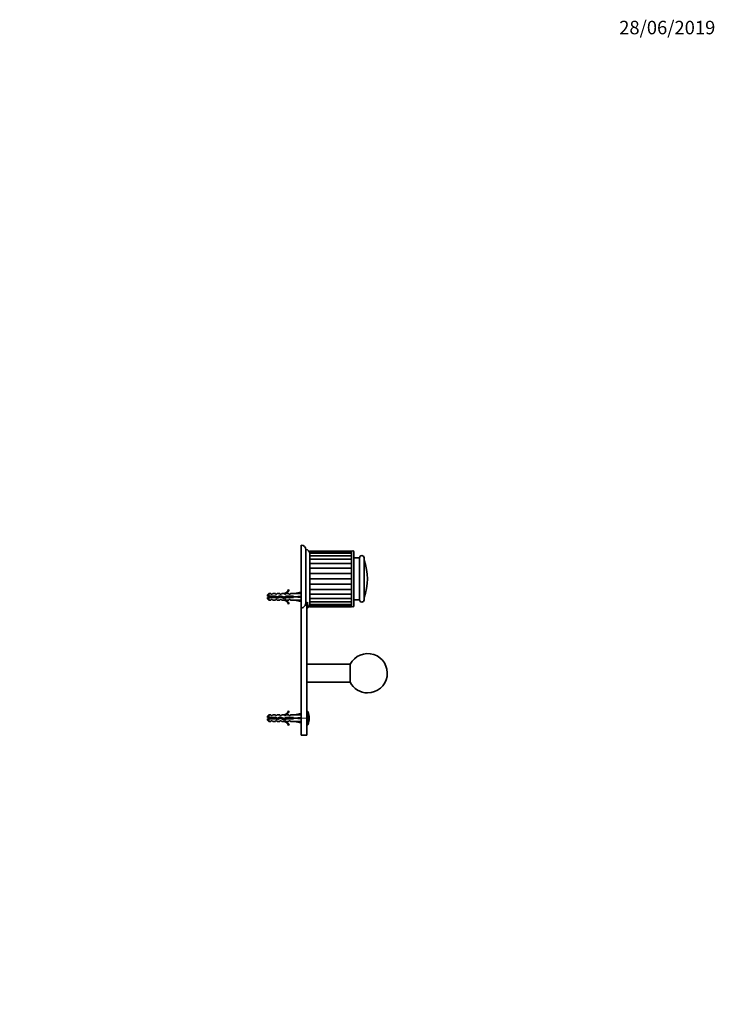
# Model space of a CAD drawing. Units: millimetres. Extents: x 0 to 1478, y 0 to 1758.
# Drawn here: x 859 to 1478, y 881 to 1758 of the extents above; entities that cross this region are included whole.
import ezdxf
from ezdxf import colors
from ezdxf.entities.mleader import LeaderData, LeaderLine
from ezdxf.math import Vec2, Vec3

# ---------------------------------------------------------------- set-up
doc = ezdxf.new("R2010")
doc.units = ezdxf.units.MM
doc.layers.add('DV4_Défaut', color=7, linetype='Continuous')
doc.layers.add('Défaut', color=7, linetype='Continuous')

# ---------------------------------------------------------------- blocks, each defined once
blk = doc.blocks.new('_DOT')
at = {"color": 0}
blk.add_line((0, 0), (-1, 0), dxfattribs=at)
at = {"color": 0, "const_width": 0.333}
blk.add_lwpolyline([(-0.1665, 0, 1), (0.1665, 0, 1)], format="xyb", close=True, dxfattribs=at)
blk = doc.blocks.new('SE3')
at = {"layer": 'DV4_Défaut', "color": 7, "linetype": 'Continuous', "lineweight": 35}
for p, q in [((1109.5, 1234.22), (1109.5, 1290.14)), ((1113.5, 1238.97), (1113.5, 1286.14)), ((1117, 1237.64), (1117, 1282.64)), ((1117.2, 1284.41), (1117.2, 1284.89)), ((1154.2, 1284.89), (1117.2, 1284.89)), ((1117.2, 1284.41), (1117.2, 1282.98)), ((1154.2, 1284.41), (1117.2, 1284.41)), ((1117.2, 1282.98), (1117.2, 1280.67)), ((1154.2, 1282.98), (1117.2, 1282.98)), ((1117.2, 1280.67), (1117.2, 1277.57)), ((1154.2, 1280.67), (1117.2, 1280.67)), ((1154.2, 1284.41), (1154.2, 1284.89)), ((1154.2, 1284.41), (1154.2, 1282.98)), ((1154.2, 1282.98), (1154.2, 1280.67)), ((1154.2, 1280.67), (1154.2, 1277.57)), ((1154.3, 1236.14), (1154.3, 1284.14)), ((1156.3, 1236.14), (1156.3, 1284.14)), ((1117.2, 1273.64), (1117, 1273.64)), ((1117, 1273.62), (1117.2, 1273.62)), ((1117.2, 1273.57), (1117, 1273.57)), ((1117, 1273.54), (1117.2, 1273.54)), ((1117.2, 1273.43), (1117, 1273.43)), ((1117, 1273.38), (1117.2, 1273.38)), ((1117.2, 1273.22), (1117, 1273.22)), ((1117, 1273.14), (1117.2, 1273.14)), ((1117.2, 1272.93), (1117, 1272.93)), ((1117, 1272.83), (1117.2, 1272.83)), ((1117.2, 1272.57), (1117, 1272.57)), ((1117, 1272.46), (1117.2, 1272.46)), ((1117.2, 1272.14), (1117, 1272.14)), ((1117, 1272.01), (1117.2, 1272.01)), ((1117.2, 1271.65), (1117, 1271.65)), ((1117, 1271.49), (1117.2, 1271.49)), ((1117.2, 1271.09), (1117, 1271.09)), ((1117, 1270.92), (1117.2, 1270.92)), ((1117.2, 1277.57), (1117.2, 1273.81)), ((1154.2, 1277.57), (1117.2, 1277.57)), ((1117.2, 1273.83), (1117.2, 1269.6)), ((1154.2, 1273.83), (1117.2, 1273.83)), ((1154.2, 1277.57), (1154.2, 1273.81)), ((1154.2, 1273.83), (1154.2, 1269.6)), ((1161.3, 1278.89), (1156.3, 1278.89)), ((1161.3, 1241.39), (1161.3, 1278.89)), ((1165.3, 1241.39), (1165.3, 1278.89)), ((1117.2, 1270.47), (1117, 1270.47)), ((1117, 1270.28), (1117.2, 1270.28)), ((1117.2, 1269.79), (1117, 1269.79)), ((1117, 1269.58), (1117.2, 1269.58)), ((1117.2, 1269.06), (1117, 1269.06)), ((1117, 1268.84), (1117.2, 1268.84)), ((1117.2, 1268.27), (1117, 1268.27)), ((1117, 1268.04), (1117.2, 1268.04)), ((1117.2, 1267.45), (1117, 1267.45)), ((1117, 1267.2), (1117.2, 1267.2)), ((1117.2, 1266.58), (1117, 1266.58)), ((1117, 1266.32), (1117.2, 1266.32)), ((1117.2, 1265.73), (1117, 1265.73)), ((1117.2, 1265.67), (1117, 1265.67)), ((1117, 1265.41), (1117.2, 1265.41)), ((1117.2, 1264.84), (1117, 1264.84)), ((1117.2, 1264.74), (1117, 1264.74)), ((1117, 1264.46), (1117.2, 1264.46)), ((1117.2, 1263.93), (1117, 1263.93)), ((1117.2, 1263.77), (1117, 1263.77)), ((1117, 1263.49), (1117.2, 1263.49)), ((1117.2, 1263), (1117, 1263)), ((1117.2, 1262.79), (1117, 1262.79)), ((1117, 1262.51), (1117.2, 1262.51)), ((1117.2, 1262.06), (1117, 1262.06)), ((1154.2, 1269.6), (1117.2, 1269.6)), ((1117.2, 1269.6), (1117.2, 1264.97)), ((1154.2, 1264.97), (1117.2, 1264.97)), ((1117.2, 1264.97), (1117.2, 1260.14)), ((1154.2, 1269.6), (1154.2, 1264.97)), ((1154.2, 1264.97), (1154.2, 1260.14)), ((1154.3, 1262.14), (1154.2, 1262.14)), ((1117.2, 1261.8), (1117, 1261.8)), ((1117, 1261.51), (1117.2, 1261.51)), ((1117.2, 1261.1), (1117, 1261.1)), ((1117.2, 1260.79), (1117, 1260.79)), ((1117, 1260.5), (1117.2, 1260.5)), ((1117.2, 1260.14), (1117, 1260.14)), ((1117.2, 1259.78), (1117, 1259.78)), ((1117, 1259.49), (1117.2, 1259.49)), ((1117.2, 1259.18), (1117, 1259.18)), ((1117.2, 1258.77), (1117, 1258.77)), ((1117, 1258.48), (1117.2, 1258.48)), ((1117.2, 1258.22), (1117, 1258.22)), ((1117.2, 1257.77), (1117, 1257.77)), ((1117, 1257.49), (1117.2, 1257.49)), ((1117.2, 1257.28), (1117, 1257.28)), ((1117.2, 1256.79), (1117, 1256.79)), ((1117, 1256.51), (1117.2, 1256.51)), ((1117.2, 1256.35), (1117, 1256.35)), ((1117.2, 1255.82), (1117, 1255.82)), ((1117, 1255.54), (1117.2, 1255.54)), ((1117.2, 1255.44), (1117, 1255.44)), ((1117.2, 1254.88), (1117, 1254.88)), ((1117, 1254.61), (1117.2, 1254.61)), ((1117.2, 1254.56), (1117, 1254.56)), ((1117.2, 1253.96), (1117, 1253.96)), ((1117, 1253.7), (1117.2, 1253.7)), ((1154.2, 1260.14), (1117.2, 1260.14)), ((1117.2, 1260.14), (1117.2, 1255.31)), ((1154.2, 1255.31), (1117.2, 1255.31)), ((1117.2, 1255.31), (1117.2, 1250.68)), ((1154.2, 1260.14), (1154.2, 1255.31)), ((1154.2, 1258.14), (1154.3, 1258.14)), ((1154.2, 1255.31), (1154.2, 1250.68)), ((1080.7, 1247.14), (1079.5, 1245.94)), ((1079.5, 1245.94), (1079.5, 1244.64)), ((1079.5, 1244.64), (1080.7, 1244.64)), ((1080.7, 1244.64), (1080.7, 1247.14)), ((1082.5, 1247.14), (1080.7, 1247.14)), ((1080.7, 1244.64), (1086.61, 1244.64)), ((1082.5, 1246.39), (1082.5, 1247.14)), ((1083.5, 1246.39), (1082.5, 1246.39)), ((1083.5, 1246.39), (1084.08, 1247.14)), ((1086.5, 1247.14), (1084.08, 1247.14)), ((1086.5, 1247.14), (1086.5, 1246.39)), ((1087.5, 1246.39), (1086.5, 1246.39)), ((1086.61, 1244.64), (1088.37, 1244.14)), ((1087.5, 1246.39), (1088.08, 1247.14)), ((1090.5, 1247.14), (1088.08, 1247.14)), ((1088.37, 1244.14), (1090.61, 1245.14)), ((1090.5, 1246.39), (1090.5, 1247.14)), ((1091.5, 1246.39), (1090.5, 1246.39)), ((1090.61, 1245.14), (1094.25, 1243.83)), ((1091.5, 1246.39), (1092.08, 1247.14)), ((1094.5, 1247.14), (1092.08, 1247.14)), ((1094.25, 1243.83), (1096.06, 1244.64)), ((1094.28, 1247.05), (1094.5, 1247.14)), ((1094.28, 1247.05), (1094.5, 1247.05)), ((1094.5, 1246.39), (1094.5, 1247.05)), ((1095.36, 1246.39), (1094.5, 1246.39)), ((1095.36, 1246.39), (1096.1, 1247.14)), ((1096.06, 1244.64), (1102.51, 1244.64)), ((1098.5, 1247.14), (1096.1, 1247.14)), ((1097.96, 1250.56), (1098.56, 1250.21)), ((1098.5, 1246.39), (1098.5, 1247.14)), ((1099.36, 1246.39), (1098.5, 1246.39)), ((1099.36, 1246.39), (1100.1, 1247.14)), ((1103.52, 1247.14), (1100.1, 1247.14)), ((1102.51, 1244.64), (1102.51, 1243.64)), ((1109.14, 1248.42), (1103.52, 1247.14)), ((1109.44, 1247.12), (1109.14, 1248.42)), ((1109.44, 1244.5), (1109.14, 1244.14)), ((1109.5, 1247.14), (1109.43, 1247.14)), ((1117.2, 1253.08), (1117, 1253.08)), ((1117, 1252.84), (1117.2, 1252.84)), ((1117.2, 1252.24), (1117, 1252.24)), ((1117, 1252.01), (1117.2, 1252.01)), ((1117.2, 1251.45), (1117, 1251.45)), ((1117, 1251.23), (1117.2, 1251.23)), ((1117.2, 1250.7), (1117, 1250.7)), ((1117, 1250.49), (1117.2, 1250.49)), ((1117.2, 1250), (1117, 1250)), ((1117, 1249.81), (1117.2, 1249.81)), ((1117.2, 1249.37), (1117, 1249.37)), ((1117, 1249.19), (1117.2, 1249.19)), ((1117.2, 1248.79), (1117, 1248.79)), ((1117, 1248.63), (1117.2, 1248.63)), ((1117.2, 1248.27), (1117, 1248.27)), ((1117, 1248.14), (1117.2, 1248.14)), ((1117.2, 1247.83), (1117, 1247.83)), ((1117, 1247.71), (1117.2, 1247.71)), ((1117.2, 1247.45), (1117, 1247.45)), ((1117, 1247.35), (1117.2, 1247.35)), ((1117.2, 1247.14), (1117, 1247.14)), ((1117, 1247.06), (1117.2, 1247.06)), ((1117.2, 1246.9), (1117, 1246.9)), ((1117, 1246.85), (1117.2, 1246.85)), ((1117.2, 1246.74), (1117, 1246.74)), ((1117, 1246.71), (1117.2, 1246.71)), ((1117.2, 1246.66), (1117, 1246.66)), ((1117, 1246.65), (1117.2, 1246.65)), ((1154.2, 1250.68), (1117.2, 1250.68)), ((1117.2, 1250.68), (1117.2, 1246.45)), ((1117.2, 1246.47), (1117.2, 1242.71)), ((1117.2, 1246.45), (1154.2, 1246.45)), ((1154.2, 1250.68), (1154.2, 1246.45)), ((1154.2, 1246.47), (1154.2, 1242.71)), ((1080.7, 1243.64), (1079.5, 1243.64)), ((1079.5, 1243.64), (1079.5, 1242.34)), ((1079.5, 1242.34), (1080.7, 1241.14)), ((1080.7, 1243.64), (1080.7, 1241.14)), ((1086.47, 1243.64), (1080.7, 1243.64)), ((1080.7, 1241.14), (1082.5, 1241.14)), ((1082.5, 1241.89), (1082.5, 1241.14)), ((1082.5, 1241.89), (1083.5, 1241.89)), ((1083.5, 1241.89), (1084.08, 1241.14)), ((1084.08, 1241.14), (1086.5, 1241.14)), ((1088.44, 1243.08), (1086.47, 1243.64)), ((1086.5, 1241.89), (1086.5, 1241.14)), ((1086.5, 1241.89), (1087.5, 1241.89)), ((1087.5, 1241.89), (1088.08, 1241.14)), ((1088.08, 1241.14), (1090.5, 1241.14)), ((1090.65, 1244.06), (1088.44, 1243.08)), ((1090.5, 1241.89), (1090.5, 1241.14)), ((1090.5, 1241.89), (1091.5, 1241.89)), ((1094.29, 1242.76), (1090.65, 1244.06)), ((1091.5, 1241.89), (1092.08, 1241.14)), ((1092.08, 1241.14), (1094.5, 1241.14)), ((1094.5, 1241.14), (1094.28, 1241.24)), ((1094.5, 1241.24), (1094.28, 1241.24)), ((1096.27, 1243.64), (1094.29, 1242.76)), ((1094.5, 1241.89), (1095.36, 1241.89)), ((1094.5, 1241.24), (1094.5, 1241.89)), ((1095.36, 1241.89), (1096.1, 1241.14)), ((1096.1, 1241.14), (1098.5, 1241.14)), ((1102.51, 1243.64), (1096.27, 1243.64)), ((1098.56, 1238.07), (1097.96, 1237.72)), ((1098.5, 1241.89), (1098.5, 1241.14)), ((1098.5, 1241.89), (1099.36, 1241.89)), ((1099.36, 1241.89), (1100.1, 1241.14)), ((1100.1, 1241.14), (1103.52, 1241.14)), ((1109.14, 1244.14), (1103.52, 1244.14)), ((1109.14, 1239.86), (1103.52, 1241.14)), ((1109.44, 1243.78), (1109.14, 1244.14)), ((1109.44, 1241.16), (1109.14, 1239.86)), ((1109.43, 1241.14), (1109.5, 1241.14)), ((1114.5, 1239.18), (1114.5, 1136.14)), ((1115, 1239.39), (1115, 1234.48)), ((1117.2, 1242.71), (1117.2, 1239.62)), ((1117.2, 1242.71), (1154.2, 1242.71)), ((1117.2, 1239.62), (1117.2, 1237.3)), ((1117.2, 1239.62), (1154.2, 1239.62)), ((1117.2, 1237.3), (1117.2, 1235.87)), ((1117.2, 1237.3), (1154.2, 1237.3)), ((1117.2, 1235.87), (1117.2, 1235.39)), ((1117.2, 1235.87), (1154.2, 1235.87)), ((1154.2, 1242.71), (1154.2, 1239.62)), ((1154.2, 1239.62), (1154.2, 1237.3)), ((1154.2, 1237.3), (1154.2, 1235.87)), ((1154.2, 1235.87), (1154.2, 1235.39)), ((1156.3, 1241.39), (1161.3, 1241.39)), ((1109.5, 1234.22), (1109.5, 1136.14)), ((1117.2, 1235.39), (1154.2, 1235.39)), ((1152.94, 1184.14), (1114.5, 1184.14)), ((1152.94, 1184.14), (1152.94, 1168.14)), ((1114.5, 1168.14), (1152.94, 1168.14)), ((1097.96, 1142.56), (1098.56, 1142.21)), ((1109.14, 1140.42), (1103.52, 1139.14)), ((1109.44, 1139.12), (1109.14, 1140.42)), ((1115.14, 1142.14), (1114.5, 1142.14)), ((1080.7, 1139.14), (1079.5, 1137.94)), ((1079.5, 1136.64), (1079.5, 1137.94)), ((1079.5, 1136.64), (1080.7, 1136.64)), ((1080.7, 1135.64), (1079.5, 1135.64)), ((1079.5, 1135.64), (1079.5, 1134.34)), ((1079.5, 1134.34), (1080.7, 1133.14)), ((1080.7, 1136.64), (1080.7, 1139.14)), ((1082.5, 1139.14), (1080.7, 1139.14)), ((1080.7, 1136.64), (1086.61, 1136.64)), ((1080.7, 1133.14), (1080.7, 1135.64)), ((1086.47, 1135.64), (1080.7, 1135.64)), ((1080.7, 1133.14), (1082.5, 1133.14)), ((1082.5, 1138.39), (1082.5, 1139.14)), ((1083.5, 1138.39), (1082.5, 1138.39)), ((1082.5, 1133.14), (1082.5, 1133.89)), ((1082.5, 1133.89), (1083.5, 1133.89)), ((1084.08, 1139.14), (1083.5, 1138.39)), ((1083.5, 1133.89), (1084.08, 1133.14)), ((1086.5, 1139.14), (1084.08, 1139.14)), ((1084.08, 1133.14), (1086.5, 1133.14)), ((1088.44, 1135.08), (1086.47, 1135.64)), ((1086.5, 1138.39), (1086.5, 1139.14)), ((1087.5, 1138.39), (1086.5, 1138.39)), ((1086.5, 1133.14), (1086.5, 1133.89)), ((1086.5, 1133.89), (1087.5, 1133.89)), ((1086.61, 1136.64), (1088.37, 1136.14)), ((1087.5, 1138.39), (1088.08, 1139.14)), ((1087.5, 1133.89), (1088.08, 1133.14)), ((1090.5, 1139.14), (1088.08, 1139.14)), ((1088.08, 1133.14), (1090.5, 1133.14)), ((1088.37, 1136.14), (1090.61, 1137.14)), ((1090.65, 1136.06), (1088.44, 1135.08)), ((1090.5, 1138.39), (1090.5, 1139.14)), ((1091.5, 1138.39), (1090.5, 1138.39)), ((1090.5, 1133.89), (1090.5, 1133.14)), ((1090.5, 1133.89), (1091.5, 1133.89)), ((1090.61, 1137.14), (1094.25, 1135.83)), ((1094.29, 1134.76), (1090.65, 1136.06)), ((1091.5, 1138.39), (1092.08, 1139.14)), ((1091.5, 1133.89), (1092.08, 1133.14)), ((1094.5, 1139.14), (1092.08, 1139.14)), ((1092.08, 1133.14), (1094.5, 1133.14)), ((1094.25, 1135.83), (1096.06, 1136.64)), ((1094.28, 1139.05), (1094.5, 1139.14)), ((1094.28, 1139.05), (1094.5, 1139.05)), ((1094.5, 1133.14), (1094.28, 1133.24)), ((1094.5, 1133.24), (1094.28, 1133.24)), ((1096.27, 1135.64), (1094.29, 1134.76)), ((1094.5, 1138.39), (1094.5, 1139.05)), ((1095.36, 1138.39), (1094.5, 1138.39)), ((1094.5, 1133.89), (1095.36, 1133.89)), ((1094.5, 1133.24), (1094.5, 1133.89)), ((1095.36, 1138.39), (1096.1, 1139.14)), ((1095.36, 1133.89), (1096.1, 1133.14)), ((1096.06, 1136.64), (1102.51, 1136.64)), ((1098.5, 1139.14), (1096.1, 1139.14)), ((1096.1, 1133.14), (1098.5, 1133.14)), ((1102.51, 1135.64), (1096.27, 1135.64)), ((1098.5, 1139.14), (1098.5, 1138.39)), ((1099.36, 1138.39), (1098.5, 1138.39)), ((1098.5, 1133.89), (1098.5, 1133.14)), ((1098.5, 1133.89), (1099.36, 1133.89)), ((1099.36, 1138.39), (1100.1, 1139.14)), ((1099.36, 1133.89), (1100.1, 1133.14)), ((1103.52, 1139.14), (1100.1, 1139.14)), ((1100.1, 1133.14), (1103.52, 1133.14)), ((1102.51, 1136.64), (1102.51, 1135.64)), ((1109.14, 1136.14), (1103.52, 1136.14)), ((1109.14, 1131.86), (1103.52, 1133.14)), ((1109.44, 1136.5), (1109.14, 1136.14)), ((1109.44, 1135.78), (1109.14, 1136.14)), ((1109.44, 1133.16), (1109.14, 1131.86)), ((1109.5, 1139.14), (1109.43, 1139.14)), ((1109.43, 1133.14), (1109.5, 1133.14)), ((1109.5, 1136.14), (1109.5, 1121.14)), ((1114.5, 1136.14), (1114.5, 1121.14)), ((1098.56, 1130.07), (1097.96, 1129.72)), ((1114.5, 1130.14), (1115.14, 1130.14)), ((1109.5, 1121.14), (1114.5, 1121.14))]:
    blk.add_line(p, q, dxfattribs=at)
at = {"layer": 'DV4_Défaut', "color": 7, "linetype": 'Continuous', "lineweight": 18}
for p, q in [((1165.42, 1243.4), (1165.42, 1276.88)), ((1154.2, 1261.71), (1154.3, 1261.71)), ((1154.2, 1258.57), (1154.3, 1258.57)), ((1086.55, 1243.62), (1086.55, 1244.64)), ((1115.14, 1130.14), (1115.14, 1142.14)), ((1115.62, 1130.49), (1115.62, 1141.79)), ((1087.29, 1135.41), (1087.29, 1136.45)), ((1109.5, 1136.14), (1114.5, 1136.14))]:
    blk.add_line(p, q, dxfattribs=at)
at = {"layer": 'DV4_Défaut', "color": 7, "linetype": 'Continuous', "lineweight": 35}
for centre, radius, start, end in [((1109.5, 1286.14), 4, 0, 90), ((1113.5, 1282.64), 3.5, 0, 90), ((1155.3, 1284.14), 1, 0, 180), ((1163.3, 1278.89), 2, 0, 180), ((1167.3, 1277.55), 2, 180, 199.55721), ((1118.3, 1260.14), 50, 340.44279, 19.55721), ((1086.55, 1230.39), 15.45, 112.51334, 117.12641), ((1091.94, 1253.19), 6.57, 293.0263, 336.45908), ((1091.94, 1253.19), 7.27, 290.71234, 335.84526), ((1086.55, 1257.9), 15.45, 242.87359, 247.64726), ((1091.94, 1235.09), 7.27, 24.15474, 69.28766), ((1091.94, 1235.09), 6.57, 23.54092, 66.9737), ((1113.5, 1237.64), 3.5, 295.37693, 0), ((1155.3, 1236.14), 1, 180, 0), ((1163.3, 1241.39), 2, 180, 0), ((1167.3, 1242.73), 2, 160.44279, 180), ((1168.5, 1176.14), 17.5, 270, 152.79711), ((1168.5, 1176.14), 17.5, 207.20289, 270), ((1091.94, 1145.19), 6.57, 293.0263, 336.45908), ((1091.94, 1145.19), 7.27, 290.71234, 335.84526), ((1115.14, 1141.64), 0.5, 17.79159, 90), ((1098, 1136.14), 18.5, 342.20841, 17.79159), ((1087.29, 1118.01), 19.73, 109.22436, 113.23574), ((1087.29, 1154.27), 19.73, 246.76426, 250.77564), ((1091.94, 1127.09), 7.27, 24.15474, 69.28766), ((1091.94, 1127.09), 6.57, 23.54092, 66.9737), ((1115.14, 1130.64), 0.5, 270, 342.20841)]:
    blk.add_arc(centre, radius, start, end, dxfattribs=at)
for centre, major_axis, ratio, start_param, end_param in [((1090.39, 1244.14), (51.94, 0.76), 0.055876, 1.194522, 1.314474), ((1090.39, 1244.14), (51.94, 2.9), 0.014553, -1.316105, -1.196154), ((1110.12, 1244.14), (0, 3), 0.228555, 1.450845, 1.690748), ((1090.39, 1244.14), (51.94, -2.9), 0.014553, 1.196154, 1.316105), ((1090.39, 1244.14), (51.94, -0.76), 0.055876, -1.314474, -1.194522), ((1090.39, 1136.14), (51.94, 0.76), 0.055876, 1.194522, 1.314474), ((1090.39, 1136.14), (51.94, 2.9), 0.014553, -1.316105, -1.196154), ((1090.39, 1136.14), (51.94, -2.9), 0.014553, 1.196154, 1.316105), ((1090.39, 1136.14), (51.94, -0.76), 0.055876, -1.314474, -1.194522), ((1110.12, 1136.14), (0, 3), 0.228555, 1.450845, 1.690748)]:
    blk.add_ellipse(centre, major_axis=major_axis, ratio=ratio, start_param=start_param, end_param=end_param, dxfattribs=at)
for points, knots in [([(1083.54, 1243.63), (1083.53, 1243.68), (1083.52, 1243.73), (1083.44, 1244.06), (1083.37, 1244.38), (1083.3, 1244.65)], [0, 0, 0, 0, 0.138502, 0.138502, 1, 1, 1, 1]), ([(1083.82, 1244.65), (1083.83, 1244.59), (1083.84, 1244.53), (1083.85, 1244.48), (1083.88, 1244.32), (1083.91, 1244.15), (1083.94, 1243.98), (1083.96, 1243.87), (1083.98, 1243.75), (1084, 1243.64)], [0, 0, 0, 0, 0.175195, 0.175195, 0.175195, 0.654582, 0.654582, 0.654582, 1, 1, 1, 1]), ([(1085.43, 1243.64), (1085.41, 1243.74), (1085.39, 1243.84), (1085.33, 1244.18), (1085.29, 1244.42), (1085.25, 1244.64)], [0, 0, 0, 0, 0.314159, 0.314159, 1, 1, 1, 1]), ([(1085.54, 1244.65), (1085.56, 1244.53), (1085.58, 1244.41), (1085.6, 1244.28), (1085.63, 1244.1), (1085.66, 1243.9), (1085.69, 1243.72), (1085.7, 1243.69), (1085.7, 1243.66), (1085.71, 1243.64)], [0, 0, 0, 0, 0.363845, 0.363845, 0.363845, 0.91585, 0.91585, 0.91585, 1, 1, 1, 1]), ([(1109.5, 1234.22), (1110.08, 1234.22), (1110.66, 1234.37), (1111.67, 1234.91), (1112.12, 1235.29), (1113.17, 1236.66), (1113.5, 1237.82), (1113.5, 1238.97)], [0, 0, 0, 0, 0.25, 0.25, 0.5, 0.5, 1, 1, 1, 1]), ([(1113.5, 1238.97), (1113.77, 1238.97), (1114.03, 1239.01), (1114.54, 1239.15), (1114.78, 1239.26), (1115, 1239.39)], [0, 0, 0, 0, 0.5, 0.5, 1, 1, 1, 1]), ([(1084.71, 1136.65), (1084.71, 1136.61), (1084.72, 1136.56), (1084.73, 1136.52), (1084.76, 1136.37), (1084.79, 1136.2), (1084.82, 1136.04), (1084.84, 1135.9), (1084.87, 1135.77), (1084.89, 1135.64)], [0, 0, 0, 0, 0.12828, 0.12828, 0.12828, 0.601452, 0.601452, 0.601452, 1, 1, 1, 1]), ([(1085.32, 1135.63), (1085.31, 1135.72), (1085.29, 1135.81), (1085.24, 1136.15), (1085.2, 1136.41), (1085.16, 1136.65)], [0, 0, 0, 0, 0.259964, 0.259964, 1, 1, 1, 1]), ([(1086.27, 1136.65), (1086.29, 1136.54), (1086.31, 1136.42), (1086.33, 1136.31), (1086.36, 1136.13), (1086.39, 1135.95), (1086.41, 1135.78), (1086.42, 1135.73), (1086.43, 1135.68), (1086.44, 1135.63)], [0, 0, 0, 0, 0.337006, 0.337006, 0.337006, 0.85794, 0.85794, 0.85794, 1, 1, 1, 1]), ([(1086.79, 1135.55), (1086.77, 1135.65), (1086.76, 1135.76), (1086.7, 1136.12), (1086.66, 1136.4), (1086.62, 1136.65)], [0, 0, 0, 0, 0.2917777, 0.2917777, 1, 1, 1, 1])]:
    blk.add_open_spline(points, degree=3, knots=knots, dxfattribs=at)
for points, weights, knots in [([(1083.76, 1243.63), (1083.72, 1243.88), (1083.69, 1244.14), (1083.65, 1244.4), (1083.62, 1244.65)], [0.949757250278, 0.966504074728, 1, 0.966504074728, 0.949757250278], [0, 0, 0, 0.5, 0.5, 1, 1, 1]), ([(1085.56, 1243.63), (1085.52, 1243.88), (1085.49, 1244.14), (1085.45, 1244.4), (1085.42, 1244.65)], [0.949757250278, 0.966504074728, 1, 0.966504074728, 0.949757250278], [0, 0, 0, 0.5, 0.5, 1, 1, 1]), ([(1087.1, 1244.51), (1087.13, 1244.33), (1087.16, 1244.14), (1087.22, 1243.75), (1087.29, 1243.4)], [0.955057408601, 0.971440755967, 1, 0.942133333129, 0.934254518125], [0, 0, 0, 0.330448, 0.330448, 1, 1, 1]), ([(1087.4, 1243.38), (1087.34, 1243.74), (1087.29, 1244.14), (1087.27, 1244.31), (1087.24, 1244.47)], [0.937060400093, 0.949479163748, 1, 0.978401514359, 0.963766954644], [0, 0, 0, 0.7005173, 0.7005173, 1, 1, 1]), ([(1087.56, 1243.32), (1087.48, 1243.7), (1087.41, 1244.14), (1087.39, 1244.29), (1087.37, 1244.43)], [0.933089027054, 0.935273855666, 1, 0.977399965377, 0.962424683198], [0, 0, 0, 0.7412, 0.7412, 1, 1, 1]), ([(1089.19, 1243.41), (1089.14, 1243.76), (1089.09, 1244.14), (1089.07, 1244.3), (1089.05, 1244.45)], [0.938330191069, 0.951886075535, 1, 0.97967210625, 0.965512893369], [0, 0, 0, 0.70299, 0.70299, 1, 1, 1]), ([(1089.33, 1243.47), (1089.27, 1243.79), (1089.21, 1244.14), (1089.19, 1244.32), (1089.16, 1244.5)], [0.936376402735, 0.948023539013, 1, 0.972240183613, 0.955984151192], [0, 0, 0, 0.651855, 0.651855, 1, 1, 1]), ([(1090.58, 1245.14), (1090.68, 1244.7), (1090.76, 1244.14), (1090.77, 1244.08), (1090.78, 1244.01)], [0.935765982399, 0.919432023629, 1, 0.990168353388, 0.981779685936], [0, 0, 0, 0.891242, 0.891242, 1, 1, 1]), ([(1090.91, 1243.97), (1090.9, 1244.05), (1090.89, 1244.14), (1090.82, 1244.66), (1090.74, 1245.11)], [0.978960568231, 0.988491737751, 1, 0.935251551574, 0.933087528733], [0, 0, 0, 0.150915, 0.150915, 1, 1, 1]), ([(1091.05, 1243.92), (1091.03, 1244.03), (1091.01, 1244.14), (1090.94, 1244.65), (1090.85, 1245.07)], [0.969538231522, 0.982477300767, 1, 0.92576234255, 0.933797443359], [0, 0, 0, 0.190962, 0.190962, 1, 1, 1]), ([(1092.51, 1244.46), (1092.54, 1244.3), (1092.56, 1244.14), (1092.63, 1243.7), (1092.71, 1243.31)], [0.959152332651, 0.974857931465, 1, 0.934606151171, 0.933050605803], [0, 0, 0, 0.277703, 0.277703, 1, 1, 1]), ([(1096.08, 1244.65), (1096.12, 1244.4), (1096.16, 1244.14), (1096.2, 1243.87), (1096.25, 1243.62)], [0.94448340565, 0.96073257657, 1, 0.959839377854, 0.94375609002], [0, 0, 0, 0.494377, 0.494377, 1, 1, 1]), ([(1096.36, 1243.63), (1096.32, 1243.88), (1096.29, 1244.14), (1096.25, 1244.4), (1096.22, 1244.65)], [0.949757250278, 0.966504074728, 1, 0.966504074728, 0.949757250278], [0, 0, 0, 0.5, 0.5, 1, 1, 1]), ([(1096.5, 1243.63), (1096.45, 1243.88), (1096.41, 1244.14), (1096.37, 1244.4), (1096.33, 1244.65)], [0.94448340565, 0.96073257657, 1, 0.96073257657, 0.94448340565], [0, 0, 0, 0.5, 0.5, 1, 1, 1]), ([(1097.88, 1244.65), (1097.92, 1244.4), (1097.96, 1244.14), (1098, 1243.88), (1098.05, 1243.63)], [0.94448340565, 0.96073257657, 1, 0.96073257657, 0.94448340565], [0, 0, 0, 0.5, 0.5, 1, 1, 1]), ([(1098.16, 1243.63), (1098.12, 1243.88), (1098.09, 1244.14), (1098.05, 1244.4), (1098.02, 1244.65)], [0.949757250278, 0.966504074728, 1, 0.966504074728, 0.949757250278], [0, 0, 0, 0.5, 0.5, 1, 1, 1]), ([(1098.3, 1243.63), (1098.25, 1243.88), (1098.21, 1244.14), (1098.17, 1244.4), (1098.13, 1244.65)], [0.94448340565, 0.96073257657, 1, 0.96073257657, 0.94448340565], [0, 0, 0, 0.5, 0.5, 1, 1, 1]), ([(1099.68, 1244.65), (1099.72, 1244.4), (1099.76, 1244.14), (1099.8, 1243.88), (1099.85, 1243.63)], [0.94448340565, 0.96073257657, 1, 0.96073257657, 0.94448340565], [0, 0, 0, 0.5, 0.5, 1, 1, 1]), ([(1099.96, 1243.63), (1099.92, 1243.88), (1099.89, 1244.14), (1099.85, 1244.4), (1099.82, 1244.65)], [0.949757250278, 0.966504074728, 1, 0.966504074728, 0.949757250278], [0, 0, 0, 0.5, 0.5, 1, 1, 1]), ([(1100.1, 1243.63), (1100.05, 1243.88), (1100.01, 1244.14), (1099.97, 1244.4), (1099.93, 1244.65)], [0.94448340565, 0.96073257657, 1, 0.96073257657, 0.94448340565], [0, 0, 0, 0.5, 0.5, 1, 1, 1]), ([(1101.48, 1244.65), (1101.52, 1244.4), (1101.56, 1244.14), (1101.6, 1243.88), (1101.65, 1243.63)], [0.94448340565, 0.96073257657, 1, 0.96073257657, 0.94448340565], [0, 0, 0, 0.5, 0.5, 1, 1, 1]), ([(1101.76, 1243.63), (1101.72, 1243.88), (1101.69, 1244.14), (1101.65, 1244.4), (1101.62, 1244.65)], [0.949757250278, 0.966504074728, 1, 0.966504074728, 0.949757250278], [0, 0, 0, 0.5, 0.5, 1, 1, 1]), ([(1101.9, 1243.63), (1101.85, 1243.88), (1101.81, 1244.14), (1101.77, 1244.4), (1101.73, 1244.65)], [0.94448340565, 0.96073257657, 1, 0.96073257657, 0.94448340565], [0, 0, 0, 0.5, 0.5, 1, 1, 1]), ([(1088.92, 1244.39), (1088.94, 1244.27), (1088.96, 1244.14), (1089.02, 1243.73), (1089.1, 1243.36)], [0.96663956899, 0.980473980538, 1, 0.938923036051, 0.933534174632], [0, 0, 0, 0.242249, 0.242249, 1, 1, 1]), ([(1092.81, 1243.28), (1092.75, 1243.69), (1092.69, 1244.14), (1092.67, 1244.28), (1092.65, 1244.41)], [0.934385511225, 0.942602320657, 1, 0.982048188338, 0.968907252037], [0, 0, 0, 0.761753, 0.761753, 1, 1, 1]), ([(1092.98, 1243.21), (1092.89, 1243.63), (1092.81, 1244.14), (1092.8, 1244.25), (1092.78, 1244.37)], [0.933805546511, 0.92572500549, 1, 0.982509486873, 0.969585780559], [0, 0, 0, 0.8094, 0.8094, 1, 1, 1]), ([(1088.02, 1135.18), (1088, 1135.26), (1087.99, 1135.34), (1087.92, 1135.78), (1087.84, 1136.29)], [0.972600855625, 0.984509337274, 1, 0.921111612432, 0.935127071845], [0, 0, 0, 0.164132, 0.164132, 1, 1, 1]), ([(1088.19, 1136.19), (1088.26, 1135.74), (1088.32, 1135.34), (1088.34, 1135.21), (1088.36, 1135.09)], [0.933250764124, 0.929019314149, 1, 0.974741235509, 0.959006742061], [0, 0, 0, 0.737543, 0.737543, 1, 1, 1]), ([(1090.89, 1135.98), (1090.81, 1136.49), (1090.74, 1136.94), (1090.72, 1137.04), (1090.71, 1137.12)], [0.935510294843, 0.92007798104, 1, 0.981992081551, 0.96882515738], [0, 0, 0, 0.816114, 0.816114, 1, 1, 1]), ([(1091.06, 1136.99), (1091.07, 1136.97), (1091.07, 1136.94), (1091.15, 1136.43), (1091.24, 1135.85)], [0.989902695866, 0.994745245867, 1, 0.909790977446, 0.941062712887], [0, 0, 0, 0.055044, 0.055044, 1, 1, 1]), ([(1092.65, 1136.41), (1092.74, 1135.84), (1092.82, 1135.34), (1092.83, 1135.3), (1092.83, 1135.26)], [0.939750650084, 0.911767539051, 1, 0.992283418842, 0.985455746872], [0, 0, 0, 0.919576, 0.919576, 1, 1, 1]), ([(1094.11, 1134.77), (1094.05, 1134.98), (1093.99, 1135.34), (1093.94, 1135.63), (1093.89, 1135.96)], [0.933064422545, 0.934874052687, 1, 0.947415658232, 0.93610948527], [0, 0, 0, 0.553273, 0.553273, 1, 1, 1]), ([(1094.21, 1134.75), (1094.18, 1134.93), (1094.15, 1135.14), (1094.11, 1135.49), (1094.06, 1135.9)], [0.95147719724, 0.968182101294, 1, 0.948397376232, 0.936546031512], [0, 0, 0, 0.381416, 0.381416, 1, 1, 1]), ([(1094.24, 1135.83), (1094.28, 1135.57), (1094.32, 1135.34), (1094.37, 1135), (1094.43, 1134.79)], [0.942128312241, 0.957723632831, 1, 0.938962629157, 0.933541184686], [0, 0, 0, 0.409204, 0.409204, 1, 1, 1]), ([(1095.5, 1135.28), (1095.49, 1135.31), (1095.49, 1135.34), (1095.42, 1135.8), (1095.34, 1136.32)], [0.988702128012, 0.994090391673, 1, 0.918922620367, 0.935976404012], [0, 0, 0, 0.067937, 0.067937, 1, 1, 1])]:
    blk.add_rational_spline(points, weights, degree=2, knots=knots, dxfattribs=at)
for points, weights in [([(1094.4, 1243.9), (1094.5, 1243.3), (1094.6, 1242.89)], [0.967488480205, 0.905407322865, 0.955116827993]), ([(1094.68, 1242.91), (1094.59, 1243.37), (1094.51, 1243.95)], [0.937582621834, 0.918832656894, 0.977012088909]), ([(1094.83, 1242.99), (1094.73, 1243.42), (1094.64, 1244)], [0.944526788434, 0.909650335095, 0.98041552281]), ([(1085.09, 1135.63), (1085.03, 1136.14), (1084.97, 1136.65)], [0.948628913782, 0.917396490002, 0.948628913782]), ([(1086.6, 1135.6), (1086.53, 1136.12), (1086.47, 1136.65)], [0.950925388046, 0.916287621848, 0.948628913782]), ([(1088.15, 1135.14), (1088.09, 1135.65), (1088.02, 1136.24)], [0.999385707682, 0.926770812235, 0.933599705389]), ([(1089.46, 1135.53), (1089.38, 1136.04), (1089.3, 1136.56)], [0.969444867325, 0.908216817342, 0.949888884884]), ([(1089.6, 1135.59), (1089.53, 1136.11), (1089.47, 1136.64)], [0.951690126043, 0.916249832081, 0.948057271316]), ([(1089.61, 1136.7), (1089.69, 1136.19), (1089.77, 1135.66)], [0.963190868591, 0.90744310813, 0.954677507832]), ([(1091.06, 1135.91), (1090.98, 1136.51), (1090.92, 1137.04)], [0.936031861666, 0.920392250904, 0.985767704973]), ([(1092.48, 1135.4), (1092.4, 1135.94), (1092.3, 1136.54)], [0.990001018705, 0.903844152655, 0.947942152562]), ([(1092.63, 1135.35), (1092.56, 1135.89), (1092.49, 1136.47)], [0.972572181457, 0.917030304937, 0.939469738618]), ([(1095.63, 1135.35), (1095.57, 1135.85), (1095.5, 1136.39)], [0.972444836961, 0.920810660709, 0.936788551432]), ([(1095.65, 1136.46), (1095.73, 1135.92), (1095.81, 1135.42)], [0.942596498386, 0.91068814152, 0.985015683813]), ([(1096.94, 1135.63), (1096.86, 1136.14), (1096.79, 1136.65)], [0.957584033926, 0.908441369858, 0.957584033926]), ([(1097.09, 1135.63), (1097.03, 1136.14), (1096.97, 1136.65)], [0.948628913782, 0.917396490002, 0.948628913782]), ([(1097.12, 1136.65), (1097.2, 1136.14), (1097.27, 1135.63)], [0.957584033926, 0.908441369858, 0.957584033926]), ([(1098.44, 1135.63), (1098.36, 1136.14), (1098.29, 1136.65)], [0.957584033926, 0.908441369858, 0.957584033926]), ([(1098.59, 1135.63), (1098.53, 1136.14), (1098.47, 1136.65)], [0.948628913782, 0.917396490002, 0.948628913782]), ([(1098.62, 1136.65), (1098.7, 1136.14), (1098.77, 1135.63)], [0.957584033926, 0.908441369858, 0.957584033926]), ([(1099.94, 1135.63), (1099.86, 1136.14), (1099.79, 1136.65)], [0.957584033926, 0.908441369858, 0.957584033926]), ([(1100.09, 1135.63), (1100.03, 1136.14), (1099.97, 1136.65)], [0.948628913782, 0.917396490002, 0.948628913782]), ([(1100.12, 1136.65), (1100.2, 1136.14), (1100.27, 1135.63)], [0.957584033926, 0.908441369858, 0.957584033926]), ([(1101.44, 1135.63), (1101.36, 1136.14), (1101.29, 1136.65)], [0.957584033926, 0.908441369858, 0.957584033926]), ([(1101.59, 1135.63), (1101.53, 1136.14), (1101.47, 1136.65)], [0.948628913782, 0.917396490002, 0.948628913782]), ([(1101.62, 1136.65), (1101.7, 1136.14), (1101.77, 1135.63)], [0.957584033926, 0.908441369858, 0.957584033926])]:
    blk.add_rational_spline(points, weights, degree=2, dxfattribs=at)

msp = doc.modelspace()

# ---------------------------------------------------------------- block references
at = {"layer": 'Défaut'}
msp.add_blockref('SE3', (0, 0), dxfattribs=at)

# ---------------------------------------------------------------- leaders
at = {"layer": 'Défaut', "color": 7, "linetype": 'Continuous', "lineweight": 18}
ml = msp.add_multileader_mtext('Standard', dxfattribs=at)
ml.set_content('{\\pxsm0.9;\\fSolid Edge ISO|b1||i0||c0|p34;\\W1.;28/06/2019\\P}', color=256)
ml.set_leader_properties()
ml.set_arrow_properties(name='DOT')
ml.build(insert=Vec2(0, 0))
ml.multileader.update_dxf_attribs({"leader_type": 0, "dogleg_length": 0, "arrow_head_size": 12})
ctx = ml.context
ctx.base_point, ctx.char_height, ctx.arrow_head_size, ctx.landing_gap_size = Vec3(1390.41, 1750.71), 12, 12, 4.2
notes = []
notes.append((ctx, [(0, (0, 0, 0), (0, 0), (1, 0), 1, [])]))
ctx.mtext.insert = Vec3(1392.41, 1756.83)
for ctx, leaders in notes:
    for number, flags, end, landing, length, lines in leaders:
        leader = LeaderData()
        leader.index, (leader.has_last_leader_line, leader.has_dogleg_vector, leader.attachment_direction) = number, flags
        leader.last_leader_point, leader.dogleg_vector, leader.dogleg_length = Vec3(end), Vec3(landing), length
        for number, points, colour, breaks in lines:
            line = LeaderLine()
            line.index, line.vertices, line.color, line.breaks = number, Vec3.list(points), colors.encode_raw_color(colour), breaks
            leader.lines.append(line)
        ctx.leaders.append(leader)

doc.saveas('drawing.dxf')
